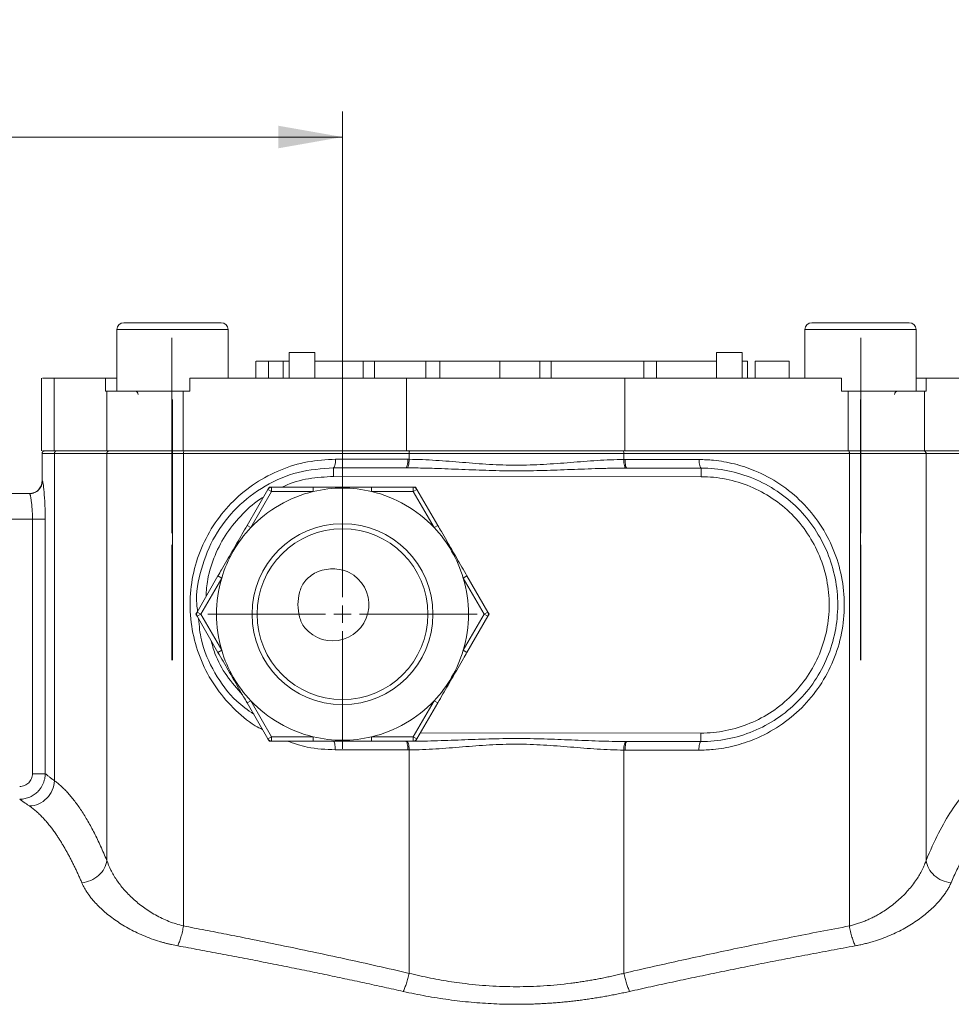
# Model space of a CAD drawing. Units: millimetres. Extents: x 0 to 420, y 0 to 297.
# Drawn here: x 109 to 146, y 234 to 272 of the extents above; entities that cross this region are included whole.
import ezdxf

# ---------------------------------------------------------------- set-up
doc = ezdxf.new("R2010")
doc.units = ezdxf.units.MM
doc.linetypes.add('SLD-Durchgehend', pattern=[0])
doc.linetypes.add('SLD-Punktstrich', pattern=[19.05, 15.24, -1.27, 1.27, -1.27])
doc.styles.add('SLDTEXTSTYLE0', font='ARIAL.TTF', dxfattribs={"width": 0.948})
doc.dimstyles.new('SLDDIMSTYLE0', dxfattribs={"dimtxt": 3, "dimasz": 2.5, "dimexe": 0, "dimexo": 0.0625, "dimgap": 0.75, "dimtad": 1, "dimdec": 3, "dimlfac": 3, "dimrnd": 1e-09, "dimzin": 12, "dimdsep": 46, "dimtxsty": 'SLDTEXTSTYLE0', "dimsah": 1, "dimcen": 0.09, "dimadec": 0, "dimazin": 0, "dimtfac": 1, "dimtdec": 3, "dimtofl": 0, "dimtmove": 0, "dimatfit": 3, "dimfxl": 1, "dimfrac": 2, "dimtolj": 1, "dimtzin": 12, "dimarcsym": 0})
doc.dimstyles.new('SLDDIMSTYLE1', dxfattribs={"dimtxt": 3, "dimasz": 2.5, "dimexe": 0, "dimexo": 0.0625, "dimgap": 0.75, "dimtad": 1, "dimdec": 0, "dimlfac": 3, "dimrnd": 1e-09, "dimzin": 12, "dimdsep": 46, "dimtxsty": 'SLDTEXTSTYLE0', "dimsah": 1, "dimcen": 0.09, "dimadec": 0, "dimazin": 0, "dimtfac": 1, "dimtdec": 3, "dimtofl": 0, "dimtmove": 0, "dimatfit": 3, "dimfxl": 1, "dimfrac": 2, "dimtolj": 1, "dimtzin": 12, "dimarcsym": 0})

# ---------------------------------------------------------------- blocks, each defined once
blk = doc.blocks.new('*D3')
at = {"color": 7, "linetype": 'SLD-Durchgehend', "lineweight": 0}
for p, q in [((27.109, 246.415), (27.109, 278.582)), ((213.776, 246.415), (213.776, 278.582)), ((213.776, 277.582), (27.109, 277.582))]:
    blk.add_line(p, q, dxfattribs=at)
for points in [[(27.109, 277.582), (29.609, 277.142), (29.609, 278.022)], [(213.776, 277.582), (211.276, 278.022), (211.276, 277.142)]]:
    blk.add_solid(points, dxfattribs=at)
at = {"color": 7, "linetype": 'SLD-Durchgehend', "lineweight": 0, "insert": (117.005, 281.449), "char_height": 3, "attachment_point": 1, "style": 'SLDTEXTSTYLE0'}
blk.add_mtext('560', dxfattribs=at)
blk = doc.blocks.new('*D7')
at = {"color": 7, "linetype": 'SLD-Durchgehend', "lineweight": 0}
for p, q in [((27.109, 246.415), (27.109, 268.824)), ((121.99, 250.212), (121.99, 268.824)), ((27.109, 267.824), (121.99, 267.824))]:
    blk.add_line(p, q, dxfattribs=at)
for points in [[(27.109, 267.824), (29.609, 267.384), (29.609, 268.264)], [(121.99, 267.824), (119.49, 268.264), (119.49, 267.384)]]:
    blk.add_solid(points, dxfattribs=at)
at = {"color": 7, "linetype": 'SLD-Durchgehend', "lineweight": 0, "insert": (71.112, 271.692), "char_height": 3, "attachment_point": 1, "style": 'SLDTEXTSTYLE0'}
blk.add_mtext('285', dxfattribs=at)
blk = doc.blocks.new('SW_CENTERMARKSYMBOL_0')
at = {"color": 0, "linetype": 'SLD-Durchgehend', "lineweight": 0}
for p, q in [((0, 0.667), (0, 5.25)), ((-0.667, 0), (-5.25, 0)), ((0, 0), (-0.333, 0)), ((0, 0), (0, 0.333)), ((0, 0), (0, -0.333)), ((0, 0), (0.333, 0)), ((0.667, 0), (5.25, 0)), ((0, -0.667), (0, -5.25))]:
    blk.add_line(p, q, dxfattribs=at)

msp = doc.modelspace()

# ---------------------------------------------------------------- linework, layer by layer
at = {"color": 7, "linetype": 'SLD-Durchgehend', "lineweight": 15}
for p, q in [((113.45885, 260.58176), (117.25885, 260.58176)), ((140.29218, 260.58176), (144.09218, 260.58176)), ((113.19218, 260.31509), (113.19218, 257.91509)), ((117.52551, 258.41509), (117.52551, 260.31509)), ((140.02551, 260.31509), (140.02551, 258.41509)), ((144.35885, 257.91509), (144.35885, 260.31509)), ((119.91396, 259.41509), (119.91396, 258.41509)), ((120.90783, 259.41509), (119.91396, 259.41509)), ((120.91396, 258.41509), (120.91396, 259.41509)), ((136.58063, 259.41509), (136.58063, 258.41509)), ((137.5745, 259.41509), (136.58063, 259.41509)), ((137.58063, 258.41509), (137.58063, 259.41509)), ((118.61557, 259.08176), (118.61557, 258.41509)), ((119.10189, 258.41509), (119.10189, 259.08176)), ((119.10189, 259.08176), (119.67534, 259.08176)), ((119.67534, 259.08176), (119.67534, 258.41509)), ((119.91396, 259.08176), (119.67534, 259.08176)), ((122.79063, 259.08176), (120.91396, 259.08176)), ((122.79063, 258.41509), (122.79063, 259.08176)), ((123.23925, 259.08176), (122.79063, 259.08176)), ((123.23925, 259.08176), (123.23925, 258.41509)), ((125.23925, 259.08176), (123.23925, 259.08176)), ((125.23925, 258.41509), (125.23925, 259.08176)), ((125.79063, 259.08176), (125.23925, 259.08176)), ((125.79063, 258.41509), (125.79063, 259.08176)), ((128.12396, 259.08176), (125.79063, 259.08176)), ((128.12396, 258.41509), (128.12396, 259.08176)), ((129.68687, 259.08176), (128.12396, 259.08176)), ((129.68687, 258.41509), (129.68687, 259.08176)), ((130.12396, 259.08176), (129.68687, 259.08176)), ((130.12396, 258.41509), (130.12396, 259.08176)), ((133.74011, 259.08176), (130.12396, 259.08176)), ((133.74011, 258.41509), (133.74011, 259.08176)), ((134.24048, 259.08176), (133.74011, 259.08176)), ((134.24048, 259.08176), (134.24048, 258.41509)), ((136.58063, 259.08176), (134.24048, 259.08176)), ((137.78156, 259.08176), (137.58063, 259.08176)), ((137.78156, 258.41509), (137.78156, 259.08176)), ((138.08063, 259.08176), (138.08063, 258.41509)), ((139.41396, 258.41509), (139.41396, 259.08176)), ((110.24729, 258.41509), (110.24729, 255.58176)), ((110.74452, 258.41509), (112.74284, 258.41509)), ((112.74284, 258.41509), (112.74284, 257.91509)), ((112.74284, 258.41509), (113.19218, 258.41509)), ((116.04268, 258.41509), (116.04268, 257.91509)), ((116.04268, 258.41509), (124.48699, 258.41509)), ((133.0076, 258.41509), (141.45191, 258.41509)), ((141.45191, 258.41509), (141.45191, 257.91509)), ((144.35885, 258.41509), (144.75175, 258.41509)), ((144.75175, 258.41509), (144.75175, 257.91509)), ((144.75175, 258.41509), (146.75007, 258.41509)), ((112.8057, 257.91509), (112.74284, 257.91509)), ((113.19218, 257.91509), (115.77705, 257.91509)), ((115.77705, 257.91509), (116.04268, 257.91509)), ((141.71754, 257.91509), (141.45191, 257.91509)), ((141.71754, 257.91509), (144.35885, 257.91509)), ((144.68889, 257.91509), (144.75175, 257.91509)), ((110.27566, 255.48176), (110.27566, 254.41509)), ((110.74452, 255.58176), (112.8057, 255.58176)), ((112.8057, 255.58176), (112.89709, 255.58176)), ((115.77705, 255.58176), (124.48699, 255.58176)), ((124.48699, 255.58176), (124.61176, 255.58176)), ((132.93956, 255.58176), (133.0076, 255.58176)), ((133.0076, 255.58176), (141.71754, 255.58176)), ((141.71754, 255.58176), (141.73797, 255.58176)), ((144.65423, 255.58176), (144.68889, 255.58176)), ((144.68889, 255.58176), (146.75007, 255.58176)), ((124.46423, 254.91888), (121.64297, 254.92136)), ((133.03733, 254.9113), (133.0865, 254.9113)), ((135.9763, 254.90876), (133.0865, 254.9113)), ((109.78736, 253.91509), (89.3039, 253.91509)), ((118.27148, 252.67225), (119.08368, 254.07903)), ((119.08368, 254.07903), (119.13179, 254.16237)), ((119.13179, 254.16237), (119.14469, 254.14004)), ((119.13179, 254.16237), (119.22802, 254.16237)), ((119.22802, 254.16237), (120.85243, 254.16237)), ((123.12693, 254.16237), (124.75134, 254.16237)), ((124.75134, 254.16237), (124.84756, 254.16237)), ((124.84756, 254.16237), (124.83467, 254.14004)), ((124.84756, 254.16237), (124.89567, 254.07903)), ((124.89567, 254.07903), (125.70788, 252.67225)), ((116.32202, 249.2957), (117.13423, 250.70248)), ((126.84513, 250.70248), (127.65733, 249.2957)), ((116.27391, 249.21237), (116.32202, 249.2957)), ((127.65733, 249.2957), (127.70545, 249.21237)), ((116.27391, 249.21237), (116.29969, 249.21237)), ((116.32202, 249.12903), (116.27391, 249.21237)), ((117.13423, 247.72225), (116.32202, 249.12903)), ((127.65733, 249.12903), (126.84513, 247.72225)), ((127.70545, 249.21237), (127.65733, 249.12903)), ((127.67966, 249.21237), (127.70545, 249.21237)), ((119.08368, 244.3457), (118.27148, 245.75248)), ((125.70788, 245.75248), (124.89567, 244.3457)), ((119.13179, 244.26237), (119.08368, 244.3457)), ((119.14469, 244.2847), (119.13179, 244.26237)), ((119.22802, 244.26237), (119.13179, 244.26237)), ((120.85243, 244.26237), (119.22802, 244.26237)), ((121.57573, 244.26237), (121.6336, 244.2547)), ((124.75134, 244.26237), (123.12693, 244.26237)), ((124.84756, 244.26237), (124.75134, 244.26237)), ((124.83467, 244.2847), (124.84756, 244.26237)), ((124.89567, 244.3457), (124.84756, 244.26237)), ((121.6336, 244.2547), (124.46482, 244.25221)), ((124.51399, 244.25221), (124.46482, 244.25221)), ((133.08709, 244.24463), (135.96693, 244.2421))]:
    msp.add_line(p, q, dxfattribs=at)
at = {"color": 8, "linetype": 'SLD-Durchgehend', "lineweight": 0}
for p, q in [((117.52551, 260.31509), (113.19218, 260.31509)), ((144.35885, 260.31509), (140.02551, 260.31509)), ((110.74452, 258.41509), (110.74452, 255.58176)), ((124.48699, 258.41509), (124.48699, 255.58176)), ((133.0076, 258.41509), (133.0076, 255.58176)), ((112.8057, 255.58176), (112.8057, 257.91509)), ((115.77705, 257.91509), (115.77705, 255.58176)), ((141.71754, 255.58176), (141.71754, 257.91509)), ((144.68889, 257.91509), (144.68889, 255.58176)), ((110.75559, 255.48176), (110.75559, 242.71642)), ((110.75559, 255.48176), (112.79969, 255.48176)), ((112.79969, 255.48176), (112.79969, 239.60417)), ((115.79072, 255.48176), (115.79072, 237.05045)), ((115.79072, 255.48176), (124.58913, 255.48176)), ((124.58913, 255.25207), (124.58913, 255.48176)), ((132.96219, 255.48176), (132.96219, 255.24458)), ((132.96219, 255.48176), (141.7606, 255.48176)), ((141.7606, 255.48176), (141.7606, 237.05045)), ((144.75163, 255.48176), (144.75163, 239.60417)), ((144.75163, 255.48176), (146.79573, 255.48176)), ((124.53996, 255.25221), (121.7187, 255.25469)), ((124.53996, 255.25221), (124.58913, 255.25207)), ((133.01136, 255.24464), (132.96219, 255.24458)), ((135.90116, 255.2421), (133.01136, 255.24464)), ((121.64268, 254.58803), (135.97601, 254.57543)), ((119.22802, 253.9957), (118.41581, 252.58892)), ((119.08368, 254.07903), (119.22802, 253.9957)), ((119.22802, 254.16237), (119.22802, 253.9957)), ((120.85243, 253.9957), (119.22802, 253.9957)), ((120.85243, 254.16237), (120.85243, 253.9957)), ((123.12693, 254.16237), (123.12693, 253.9957)), ((124.75134, 253.9957), (123.12693, 253.9957)), ((124.75134, 254.16237), (124.75134, 253.9957)), ((124.89567, 254.07903), (124.75134, 253.9957)), ((125.56354, 252.58892), (124.75134, 253.9957)), ((88.21627, 252.91509), (109.8996, 252.91509)), ((109.8996, 252.91509), (109.8996, 242.98946)), ((110.39634, 242.98946), (110.39634, 252.91509)), ((118.27148, 252.67225), (118.41581, 252.58892)), ((125.70788, 252.67225), (125.56354, 252.58892)), ((117.27857, 250.61915), (116.46636, 249.21237)), ((117.13423, 250.70248), (117.27857, 250.61915)), ((126.84513, 250.70248), (126.70079, 250.61915)), ((127.513, 249.21237), (126.70079, 250.61915)), ((116.32202, 249.2957), (116.46636, 249.21237)), ((127.513, 249.21237), (127.65733, 249.2957)), ((116.32202, 249.12903), (116.46636, 249.21237)), ((116.46636, 249.21237), (117.27857, 247.80559)), ((126.70079, 247.80559), (127.513, 249.21237)), ((127.513, 249.21237), (127.65733, 249.12903)), ((117.27857, 247.80559), (117.13423, 247.72225)), ((126.70079, 247.80559), (126.84513, 247.72225)), ((118.41581, 245.83581), (118.27148, 245.75248)), ((118.41581, 245.83581), (119.22802, 244.42903)), ((124.75134, 244.42903), (125.56354, 245.83581)), ((125.56354, 245.83581), (125.70788, 245.75248)), ((119.22802, 244.42903), (119.08368, 244.3457)), ((119.22802, 244.42903), (120.85243, 244.42903)), ((119.22802, 244.42903), (119.22802, 244.26237)), ((120.85243, 244.42903), (120.85243, 244.26237)), ((123.12693, 244.42903), (123.12693, 244.26237)), ((123.12693, 244.42903), (124.75134, 244.42903)), ((124.75134, 244.42903), (124.75134, 244.26237)), ((124.75134, 244.42903), (124.89567, 244.3457)), ((135.96722, 244.57543), (125.03386, 244.58504)), ((121.70874, 243.92136), (124.53996, 243.91888)), ((124.53996, 243.91888), (124.58913, 243.91893)), ((124.58913, 243.91893), (124.58913, 235.20234)), ((132.96219, 243.91144), (132.96219, 235.20234)), ((133.01136, 243.9113), (132.96219, 243.91144)), ((133.01136, 243.9113), (135.8912, 243.90877))]:
    msp.add_line(p, q, dxfattribs=at)
at = {"color": 7, "linetype": 'SLD-Punktstrich', "lineweight": 0}
for p, q in [((115.34063, 252.37756), (115.34063, 259.99016)), ((115.34063, 252.37756), (115.34063, 259.99015)), ((142.21069, 252.37755), (142.21069, 259.99017)), ((115.35885, 249.91509), (115.35885, 257.58176)), ((142.19218, 249.91509), (142.19218, 257.58176)), ((115.34063, 251.91509), (115.34063, 247.42247)), ((142.21069, 251.91509), (142.21069, 247.42286)), ((115.35885, 249.91509), (115.35885, 247.42247)), ((142.19218, 249.91509), (142.19218, 247.42286))]:
    msp.add_line(p, q, dxfattribs=at)
at = {"color": 8, "linetype": 'SLD-Durchgehend', "lineweight": 0}
msp.add_circle((121.98968, 249.21237), 3.52778, dxfattribs=at)
at = {"color": 7, "linetype": 'SLD-Durchgehend', "lineweight": 15}
msp.add_circle((121.98968, 249.21237), 3.33333, dxfattribs=at)
for centre, radius, start, end in [((113.45885, 260.31509), 0.26667, 90, 180), ((117.25885, 260.31509), 0.26667, 0, 90), ((140.29218, 260.31509), 0.26667, 90, 180), ((144.09218, 260.31509), 0.26667, 0, 90), ((113.89218, 257.78176), 0.13333, 0, 90), ((143.65885, 257.78176), 0.13333, 90, 180), ((121.98968, 249.21237), 4.91667, 103.373897, 136.626103), ((119.22802, 253.9957), 0.16667, 90, 150), ((121.98968, 249.21237), 4.91667, 76.626103, 103.373897), ((121.98968, 249.21237), 4.91667, 43.373897, 76.626103), ((124.75134, 253.9957), 0.16667, 30, 90), ((121.98968, 249.21237), 4.91667, 136.626103, 163.373897), ((121.98968, 249.21237), 4.91667, 16.626103, 43.373897), ((121.60899, 249.58176), 1.41296, 219.399701, 62.930673), ((121.60899, 249.58176), 1.41296, 116.968634, 140.499606), ((121.98968, 249.21237), 4.91667, 163.373897, 196.626103), ((121.98968, 249.21237), 4.91667, 343.373897, 16.626103), ((116.46636, 249.21237), 0.16667, 150, 210), ((127.513, 249.21237), 0.16667, 330, 30), ((121.98968, 249.21237), 4.91667, 196.626103, 223.373897), ((121.98968, 249.21237), 4.91667, 316.626103, 343.373897), ((121.98968, 249.21237), 4.91667, 223.373897, 256.626103), ((121.98968, 249.21237), 4.91667, 283.373897, 316.626103), ((119.22802, 244.42903), 0.16667, 210, 270), ((121.98968, 249.21237), 4.91667, 256.626103, 283.373897), ((124.75134, 244.42903), 0.16667, 270, 330)]:
    msp.add_arc(centre, radius, start, end, dxfattribs=at)
for points, knots in [([(119.10189, 259.08176), (118.97845, 259.08176), (118.73157, 259.08176), (118.61335, 259.08176), (118.61771, 259.08176), (118.61898, 259.08176)], [0, 0, 0, 0, 0.41468597, 0.82937299, 1, 1, 1, 1]), ([(139.41396, 259.08176), (139.40662, 259.08176), (139.39193, 259.08176), (139.29599, 259.08176), (139.16865, 259.08176), (139.04046, 259.08176), (138.89878, 259.08176), (138.78873, 259.08176), (138.67789, 259.08176), (138.56925, 259.08176), (138.43039, 259.08176), (138.30577, 259.08176), (138.20804, 259.08176), (138.14955, 259.08176), (138.10832, 259.08176), (138.08416, 259.08176), (138.08263, 259.08176), (138.08194, 259.08176)], [0, 0, 0, 0, 0.1071177, 0.21425548, 0.26704343, 0.37374018, 0.42687482, 0.48000354, 0.53270235, 0.58539826, 0.63803056, 0.7444013, 0.79767705, 0.85085314, 0.90359731, 0.95633742, 1, 1, 1, 1]), ([(110.3018, 258.41509), (110.28942, 258.41509), (110.25105, 258.41509), (110.54526, 258.41509), (110.74452, 258.41509)], [0, 0, 0, 0, 0.32271329, 1, 1, 1, 1]), ([(124.48699, 258.41509), (124.94939, 258.41509), (125.87692, 258.41509), (127.29001, 258.41509), (128.71232, 258.41509), (130.14311, 258.41509), (131.5818, 258.41509), (132.53135, 258.41509), (133.0076, 258.41509)], [0, 0, 0, 0, 0.16493387, 0.33084614, 0.49561357, 0.66135662, 0.83015361, 1, 1, 1, 1]), ([(115.77705, 257.91509), (115.40074, 257.91509), (114.59592, 257.91509), (113.5978, 257.91509), (113.02447, 257.91509), (112.85452, 257.91509), (112.8057, 257.91509)], [0, 0, 0, 0, 0.267715051, 0.572558922, 0.877229255, 1, 1, 1, 1]), ([(144.68889, 257.91509), (144.56475, 257.91509), (144.29925, 257.91509), (143.43295, 257.91509), (142.49684, 257.91509), (141.89143, 257.91509), (141.71754, 257.91509)], [0, 0, 0, 0, 0.26771505, 0.57255892, 0.87722925, 1, 1, 1, 1]), ([(110.3018, 255.58176), (110.28942, 255.58176), (110.25105, 255.58176), (110.54526, 255.58176), (110.74452, 255.58176)], [0, 0, 0, 0, 0.32271329, 1, 1, 1, 1]), ([(110.37566, 255.58176), (110.37594, 255.58176), (110.37651, 255.58176), (110.38111, 255.58176), (110.38846, 255.58176), (110.39881, 255.58176), (110.41211, 255.58176), (110.42838, 255.58176), (110.44759, 255.58176), (110.46977, 255.58176), (110.50159, 255.58176), (110.54641, 255.58176), (110.60845, 255.58176), (110.68013, 255.58176), (110.76061, 255.58176), (110.82219, 255.58176), (110.853, 255.58176)], [0, 0, 0, 0, 0.05559523, 0.11115979, 0.16670259, 0.2222326, 0.27775876, 0.33329001, 0.38883532, 0.44440362, 0.50000384, 0.60004416, 0.7000118, 0.79995888, 0.89993757, 1, 1, 1, 1]), ([(112.8057, 255.58176), (112.85876, 255.58176), (112.96486, 255.58176), (113.2257, 255.58176), (113.55526, 255.58176), (113.95332, 255.58176), (114.41025, 255.58176), (115.00741, 255.58176), (115.4859, 255.58176), (115.77705, 255.58176)], [0, 0, 0, 0, 0.13237918, 0.26475386, 0.39713215, 0.52950879, 0.66188503, 0.79426386, 1, 1, 1, 1]), ([(124.48699, 255.58176), (124.94939, 255.58176), (125.87692, 255.58176), (127.29001, 255.58176), (128.71232, 255.58176), (130.14311, 255.58176), (131.5818, 255.58176), (132.53135, 255.58176), (133.0076, 255.58176)], [0, 0, 0, 0, 0.16493387, 0.33084614, 0.49561357, 0.66135662, 0.83015361, 1, 1, 1, 1]), ([(141.71754, 255.58176), (142.09385, 255.58176), (142.89867, 255.58176), (143.89679, 255.58176), (144.47012, 255.58176), (144.64007, 255.58176), (144.68889, 255.58176)], [0, 0, 0, 0, 0.26771505, 0.57255892, 0.87722925, 1, 1, 1, 1]), ([(141.73797, 255.58176), (141.77309, 255.58176), (141.84332, 255.58176), (141.94775, 255.58176), (142.05146, 255.58176), (142.15438, 255.58176), (142.30747, 255.58176), (142.50781, 255.58176), (142.74997, 255.58176), (142.98291, 255.58176), (143.27946, 255.58176), (143.62209, 255.58176), (143.91981, 255.58176), (144.12776, 255.58176), (144.26786, 255.58176), (144.39142, 255.58176), (144.48607, 255.58176), (144.55735, 255.58176), (144.61096, 255.58176), (144.63981, 255.58176), (144.65423, 255.58176)], [0, 0, 0, 0, 0.02494481, 0.04988868, 0.07485101, 0.09985116, 0.12490841, 0.18753488, 0.25004829, 0.31249991, 0.37510179, 0.50000352, 0.62490525, 0.68746578, 0.74995875, 0.81243074, 0.87509862, 0.91680678, 0.95841066, 1, 1, 1, 1]), ([(121.64297, 254.92136), (121.17754, 254.8864), (120.24672, 254.81648), (118.94471, 254.25777), (117.82851, 253.40728), (116.96345, 252.28857), (116.44876, 250.99091), (116.24427, 249.96347), (116.32648, 249.41511), (116.33978, 249.32645)], [0, 0, 0, 0, 0.161484529, 0.322950988, 0.484428116, 0.645904014, 0.807379986, 0.968855857, 1, 1, 1, 1]), ([(120.85243, 254.16237), (120.94538, 254.16237), (121.17852, 254.16237), (121.66696, 254.16237), (122.33503, 254.16237), (122.85954, 254.16237), (123.12693, 254.16237)], [0, 0, 0, 0, 0.12240576, 0.30703663, 0.64674464, 1, 1, 1, 1]), ([(117.13423, 250.70248), (117.1807, 250.78298), (117.29728, 250.98489), (117.54149, 251.40788), (117.87553, 251.98645), (118.13778, 252.44069), (118.27148, 252.67225)], [0, 0, 0, 0, 0.12240576, 0.30703663, 0.64674464, 1, 1, 1, 1]), ([(125.70788, 252.67225), (125.75435, 252.59176), (125.87093, 252.38985), (126.11514, 251.96685), (126.44918, 251.38829), (126.71144, 250.93404), (126.84513, 250.70248)], [0, 0, 0, 0, 0.12240576, 0.30703663, 0.64674464, 1, 1, 1, 1]), ([(120.96821, 250.84107), (121.06778, 250.89173), (121.17288, 250.92458), (121.38993, 250.96862), (121.50055, 250.97883), (121.71986, 250.97864), (121.83022, 250.96828), (122.04743, 250.92383), (122.15253, 250.89077), (122.25199, 250.83994)], [0, 0, 0, 0, 0.25, 0.25, 0.5, 0.5, 0.75, 0.75, 1, 1, 1, 1]), ([(120.51714, 248.68491), (120.46579, 248.74743), (120.42615, 248.81586), (120.36003, 248.95952), (120.33376, 249.0356), (120.27284, 249.26597), (120.25458, 249.42299), (120.25486, 249.74291), (120.27343, 249.89981), (120.33454, 250.12955), (120.36094, 250.20576), (120.42746, 250.3497), (120.4673, 250.41814), (120.51872, 250.48052)], [0, 0, 0, 0, 0.125, 0.125, 0.25, 0.25, 0.5, 0.5, 0.75, 0.75, 0.875, 0.875, 1, 1, 1, 1]), ([(116.37835, 249.03147), (116.40249, 248.75571), (116.46729, 248.01527), (116.9803, 246.90415), (117.68642, 245.90067), (118.29739, 245.47156), (118.52663, 245.31055)], [0, 0, 0, 0, 0.18580425, 0.49889264, 0.81198089, 1, 1, 1, 1]), ([(118.27148, 245.75248), (118.225, 245.83298), (118.10843, 246.03489), (117.86421, 246.45788), (117.53018, 247.03645), (117.26792, 247.49069), (117.13423, 247.72225)], [0, 0, 0, 0, 0.122405757, 0.307036633, 0.646744642, 1, 1, 1, 1]), ([(126.84513, 247.72225), (126.79865, 247.64176), (126.68208, 247.43985), (126.43786, 247.01685), (126.10383, 246.43829), (125.84157, 245.98404), (125.70788, 245.75248)], [0, 0, 0, 0, 0.12240576, 0.30703663, 0.64674464, 1, 1, 1, 1]), ([(123.12693, 244.26237), (123.03398, 244.26237), (122.80083, 244.26237), (122.3124, 244.26237), (121.64433, 244.26237), (121.11981, 244.26237), (120.85243, 244.26237)], [0, 0, 0, 0, 0.12240576, 0.30703663, 0.64674464, 1, 1, 1, 1])]:
    msp.add_open_spline(points, degree=3, knots=knots, dxfattribs=at)
at = {"color": 8, "linetype": 'SLD-Durchgehend', "lineweight": 0}
for points, knots in [([(110.30108, 255.48176), (110.29314, 255.48176), (110.25603, 255.48176), (110.39842, 255.48176), (110.63654, 255.48176), (110.75559, 255.48176)], [0, 0, 0, 0, 0.11989929, 0.55996442, 1, 1, 1, 1]), ([(132.96219, 255.48176), (132.28045, 255.48176), (130.89063, 255.48176), (128.77566, 255.48176), (126.6607, 255.48176), (125.27088, 255.48176), (124.58913, 255.48176)], [0.06434562, 0.06434562, 0.06434562, 0.06434562, 6.36335304, 12.72670609, 19.09005913, 25.38906656, 25.38906656, 25.38906656, 25.38906656]), ([(121.7187, 255.25469), (121.35282, 255.23449), (120.62108, 255.19409), (119.56206, 254.86643), (118.58027, 254.35347), (117.71293, 253.65226), (116.99498, 252.7918), (116.45699, 251.8019), (116.12323, 250.72111), (116.0095, 249.59322), (116.12111, 248.46485), (116.45335, 247.38424), (116.98801, 246.39036), (117.71036, 245.53966), (118.35453, 244.97176), (118.77809, 244.75825), (118.87316, 244.71033)], [0, 0, 0, 0, 0.07520597, 0.15040815, 0.22565036, 0.30089332, 0.37614181, 0.45139938, 0.52666544, 0.60193663, 0.67720785, 0.75247398, 0.82773163, 0.9029802, 0.97822318, 1, 1, 1, 1]), ([(121.7187, 255.25469), (121.71866, 255.21133), (121.71466, 255.12367), (121.69778, 255.01286), (121.67264, 254.93868), (121.65279, 254.92135), (121.64297, 254.92136)], [0, 0, 0, 0, 0.3631633, 0.72632637, 1.08948921, 1.45265181, 1.45265181, 1.45265181, 1.45265181]), ([(124.58913, 255.25207), (124.58893, 255.20917), (124.58469, 255.12244), (124.56773, 255.0124), (124.54276, 254.9379), (124.52312, 254.9195), (124.5134, 254.91879)], [0, 0, 0, 0, 0.28758798, 0.57517319, 0.86275562, 1.15033528, 1.15033528, 1.15033528, 1.15033528]), ([(132.96219, 255.24458), (132.79054, 255.2434), (132.44511, 255.23615), (131.92641, 255.2081), (131.40536, 255.17087), (130.70776, 255.1152), (129.83158, 255.04664), (128.77546, 255.01027), (127.71939, 255.04851), (126.84334, 255.1187), (126.14584, 255.17559), (125.62484, 255.21375), (125.10621, 255.24272), (124.76078, 255.25059), (124.58913, 255.25207)], [0, 0, 0, 0, 1.57965723, 3.16441812, 4.75288048, 6.34439658, 9.53501676, 12.73300125, 15.93098031, 19.12157128, 20.71310947, 22.30160117, 23.88639128, 25.46599754, 25.46599754, 25.46599754, 25.46599754]), ([(132.96219, 255.24458), (132.96232, 255.20169), (132.96641, 255.11498), (132.98318, 255.00496), (133.00802, 254.93045), (133.02763, 254.91202), (133.03733, 254.9113)], [0, 0, 0, 0, 0.28758798, 0.57517319, 0.86275562, 1.15033528, 1.15033528, 1.15033528, 1.15033528]), ([(135.8912, 243.90877), (136.07656, 243.90862), (136.53993, 243.931), (137.27261, 244.05733), (138.15443, 244.34763), (139.05837, 244.82921), (139.92327, 245.53707), (140.63387, 246.40044), (141.16251, 247.38628), (141.48862, 248.45671), (141.59943, 249.57042), (141.49058, 250.68432), (141.16635, 251.75532), (140.63945, 252.74209), (139.93036, 253.60672), (139.0667, 254.3161), (138.16361, 254.79926), (137.2823, 255.09111), (136.54985, 255.21873), (136.08652, 255.24192), (135.90116, 255.2421)], [0, 0, 0, 0, 1.65524799, 4.13570315, 6.61223297, 9.90172031, 13.17578499, 16.43279142, 19.67381111, 22.9024729, 26.12439562, 29.34628743, 32.57486149, 35.81575088, 39.07260536, 42.34652069, 45.63588494, 48.11235191, 50.59277602, 52.24802268, 52.24802268, 52.24802268, 52.24802268]), ([(133.03733, 254.9113), (132.95378, 254.91095), (132.7834, 254.91025), (132.52271, 254.90627), (132.25207, 254.90042), (131.8885, 254.89032), (131.44011, 254.87471), (130.90201, 254.85381), (130.37141, 254.83358), (129.66006, 254.81044), (128.77526, 254.79653), (127.89047, 254.81202), (127.17916, 254.83639), (126.64863, 254.85755), (126.1106, 254.87939), (125.63174, 254.89694), (125.20982, 254.90896), (124.85559, 254.91644), (124.62553, 254.91802), (124.5134, 254.91879)], [0, 0, 0, 0, 0.02952181, 0.06019597, 0.09202312, 0.12500394, 0.18838699, 0.25000446, 0.31442222, 0.37500487, 0.5000002, 0.6249956, 0.68558799, 0.74999596, 0.81160215, 0.8749965, 0.9187208, 0.96038811, 1, 1, 1, 1]), ([(110.28705, 254.41509), (110.28705, 254.35006), (110.26105, 254.21858), (110.14984, 254.05239), (109.98375, 253.94111), (109.85235, 253.91509), (109.78736, 253.91509)], [0, 0, 0, 0, 0.56292969, 1.12585297, 1.68876982, 2.25168025, 2.25168025, 2.25168025, 2.25168025]), ([(110.39634, 252.91509), (110.3963, 253.01321), (110.39417, 253.20988), (110.3817, 253.58547), (110.35338, 254.00177), (110.32012, 254.28113), (110.29865, 254.39559), (110.29046, 254.41504), (110.28705, 254.41509)], [0, 0, 0, 0, 0.71101668, 1.42084801, 2.82631509, 4.21824164, 4.91275668, 5.60535183, 5.60535183, 5.60535183, 5.60535183]), ([(119.64131, 254.16237), (119.6704, 254.17818), (119.98667, 254.35), (120.66602, 254.52323), (121.31713, 254.56643), (121.64268, 254.58803)], [0, 0, 0, 0, 0.04821671, 0.52410836, 1, 1, 1, 1]), ([(109.8996, 252.91509), (109.89955, 252.93295), (109.89945, 252.96898), (109.89863, 253.02331), (109.89732, 253.07822), (109.89548, 253.13349), (109.89312, 253.18889), (109.89023, 253.24418), (109.88456, 253.33576), (109.8732, 253.46955), (109.85809, 253.59769), (109.84468, 253.68961), (109.83495, 253.7477), (109.82535, 253.79822), (109.81598, 253.84162), (109.80704, 253.87579), (109.79912, 253.89919), (109.79247, 253.9127), (109.78902, 253.91431), (109.78736, 253.91509)], [0, 0, 0, 0, 0.03402575, 0.06864659, 0.10385028, 0.13962103, 0.17594062, 0.21278986, 0.25015032, 0.36286739, 0.49988617, 0.56239239, 0.62491874, 0.68644312, 0.74993124, 0.81851083, 0.88311429, 0.94363306, 1, 1, 1, 1]), ([(116.66843, 249.89569), (116.68303, 250.12097), (116.71881, 250.67316), (116.99577, 251.51666), (117.45357, 252.39073), (118.09024, 253.13759), (118.58872, 253.60257), (118.89138, 253.76244), (118.90507, 253.76967)], [0, 0, 0, 0, 0.14548197, 0.35661033, 0.5677387, 0.77886707, 0.98999544, 1, 1, 1, 1]), ([(109.8996, 252.91509), (109.95996, 252.91509), (110.0818, 252.91509), (110.23979, 252.91509), (110.35338, 252.91509), (110.38946, 252.91509), (110.39634, 252.91509)], [0, 0, 0, 0, 0.56291043, 1.12582729, 1.68875056, 2.25168025, 2.25168025, 2.25168025, 2.25168025]), ([(118.08888, 246.06874), (117.87635, 246.30978), (117.44755, 246.79609), (117.04106, 247.53199), (116.90809, 248.02174), (116.86085, 248.19576)], [0, 0, 0, 0, 0.38782211, 0.78248509, 1, 1, 1, 1]), ([(119.83844, 244.26237), (120.09616, 244.1734), (120.70173, 243.96435), (121.34133, 243.93705), (121.70874, 243.92136)], [0, 0, 0, 0, 0.425568692, 1, 1, 1, 1]), ([(133.03792, 244.24472), (132.86278, 244.24558), (132.51167, 244.24967), (131.98346, 244.26441), (131.45316, 244.28357), (130.74301, 244.31237), (129.85117, 244.34794), (128.77606, 244.36747), (127.7009, 244.34986), (126.80901, 244.3158), (126.09882, 244.28831), (125.56848, 244.27005), (125.04022, 244.25622), (124.68913, 244.25275), (124.51399, 244.25221)], [0, 0, 0, 0, 1.57960626, 3.16439637, 4.75288807, 6.34442626, 9.53501723, 12.73299628, 15.93098078, 19.12160096, 20.71311705, 22.30157941, 23.8863403, 25.46599754, 25.46599754, 25.46599754, 25.46599754]), ([(124.58913, 243.91893), (124.589, 243.96182), (124.58491, 244.04853), (124.56814, 244.15855), (124.54331, 244.23306), (124.5237, 244.25149), (124.51399, 244.25221)], [0, 0, 0, 0, 0.28758798, 0.57517319, 0.86275562, 1.15033528, 1.15033528, 1.15033528, 1.15033528]), ([(124.58913, 243.91893), (124.76078, 243.92011), (125.10621, 243.92736), (125.62491, 243.95541), (126.14597, 243.99264), (126.84356, 244.04831), (127.71975, 244.11687), (128.77586, 244.15324), (129.83193, 244.115), (130.70798, 244.04481), (131.40548, 243.98792), (131.92648, 243.94977), (132.44512, 243.92079), (132.79054, 243.91293), (132.96219, 243.91144)], [0, 0, 0, 0, 1.57965723, 3.16441812, 4.75288048, 6.34439658, 9.53501676, 12.73300125, 15.93098031, 19.12157128, 20.71310947, 22.30160117, 23.88639128, 25.46599754, 25.46599754, 25.46599754, 25.46599754]), ([(132.96219, 243.91144), (132.96239, 243.95434), (132.96663, 244.04107), (132.98359, 244.15111), (133.00856, 244.22561), (133.02821, 244.24402), (133.03792, 244.24472)], [0, 0, 0, 0, 0.28758798, 0.57517319, 0.86275562, 1.15033528, 1.15033528, 1.15033528, 1.15033528]), ([(135.8912, 243.90877), (135.89124, 243.95213), (135.89524, 244.03979), (135.91212, 244.1506), (135.93726, 244.22478), (135.95712, 244.24211), (135.96693, 244.2421)], [0, 0, 0, 0, 0.3631633, 0.72632637, 1.08948921, 1.45265181, 1.45265181, 1.45265181, 1.45265181]), ([(110.39635, 242.98946), (110.39592, 242.97018), (110.39508, 242.93171), (110.38956, 242.87432), (110.38105, 242.81757), (110.36934, 242.76167), (110.3546, 242.70682), (110.33691, 242.65322), (110.31637, 242.60105), (110.29307, 242.55049), (110.26717, 242.50164), (110.23881, 242.45461), (110.20815, 242.40952), (110.17532, 242.36643), (110.14046, 242.32546), (110.09556, 242.27809), (110.03813, 242.22559), (109.96553, 242.17031), (109.88595, 242.12054), (109.79967, 242.07737), (109.70709, 242.04197), (109.609, 242.01553), (109.50639, 241.99796), (109.43641, 241.99544), (109.40105, 241.99416)], [0, 0, 0, 0, 0.03705398, 0.07397246, 0.11073187, 0.14730763, 0.18367583, 0.21981475, 0.25570624, 0.29134222, 0.32672894, 0.36187195, 0.39677485, 0.43144025, 0.4658707, 0.50006953, 0.55678263, 0.61514578, 0.67517272, 0.73688172, 0.8003003, 0.86538069, 0.93199815, 1, 1, 1, 1]), ([(109.89961, 242.98946), (109.89963, 242.92468), (109.87367, 242.79374), (109.76279, 242.62825), (109.59671, 242.51807), (109.46584, 242.49239), (109.40105, 242.49247)], [0, 0, 0, 0, 0.92164772, 1.84290001, 2.76430949, 3.68662954, 3.68662954, 3.68662954, 3.68662954]), ([(110.75559, 242.71642), (110.71573, 242.74658), (110.64086, 242.8033), (110.54303, 242.87763), (110.46084, 242.94023), (110.41604, 242.97441), (110.39635, 242.98946)], [0, 0, 0, 0, 1.60577894, 3.21059829, 4.81461865, 6.37126067, 6.37126067, 6.37126067, 6.37126067]), ([(109.78153, 241.73003), (109.90534, 241.7347), (110.15554, 241.79303), (110.47451, 242.01467), (110.69338, 242.33768), (110.75098, 242.59104), (110.75559, 242.71642)], [0, 0, 0, 0, 1.15423846, 2.30847687, 3.46271523, 4.61695355, 4.61695355, 4.61695355, 4.61695355]), ([(110.75559, 242.71642), (110.77792, 242.70009), (110.82259, 242.66743), (110.88942, 242.61445), (110.95611, 242.55856), (111.02267, 242.49948), (111.08908, 242.43727), (111.15534, 242.37193), (111.22147, 242.30345), (111.35338, 242.16028), (111.54989, 241.92233), (111.76555, 241.61682), (111.93621, 241.34817), (112.06322, 241.13457), (112.18902, 240.90921), (112.31362, 240.67206), (112.43703, 240.42321), (112.5592, 240.16238), (112.68027, 239.89058), (112.75987, 239.69968), (112.79969, 239.60417)], [0, 0, 0, 0, 0.03125881, 0.06250889, 0.09375378, 0.12499705, 0.15624224, 0.1874929, 0.21875259, 0.25002484, 0.37505183, 0.50001606, 0.56264954, 0.62518657, 0.68765595, 0.75008656, 0.81250734, 0.87494723, 0.93743517, 1, 1, 1, 1]), ([(146.79573, 242.71642), (146.61672, 242.58802), (146.26118, 242.26358), (145.73972, 241.57847), (145.2341, 240.70016), (144.90982, 239.98917), (144.75163, 239.60417)], [0, 0, 0, 0, 7.06041662, 14.11362213, 21.15718023, 28.18895778, 28.18895778, 28.18895778, 28.18895778]), ([(109.78153, 241.72996), (109.76486, 241.74149), (109.73154, 241.76451), (109.68471, 241.79693), (109.64025, 241.82775), (109.59839, 241.8568), (109.55906, 241.88412), (109.52229, 241.90969), (109.48805, 241.93353), (109.4564, 241.95558), (109.42712, 241.97599), (109.40974, 241.98811), (109.40105, 241.99417)], [0, 0, 0, 0, 0.10074086, 0.2012846, 0.30164329, 0.40182909, 0.50185419, 0.60173084, 0.70147137, 0.80108812, 0.90059351, 1, 1, 1, 1]), ([(111.82563, 238.73377), (111.80437, 238.7832), (111.76164, 238.88258), (111.69667, 239.02836), (111.63067, 239.1726), (111.56357, 239.31488), (111.49541, 239.45516), (111.42616, 239.59331), (111.35584, 239.72919), (111.28445, 239.8627), (111.21197, 239.99369), (111.13842, 240.12203), (111.06379, 240.24761), (110.98809, 240.37027), (110.91131, 240.48989), (110.82548, 240.61826), (110.72975, 240.75455), (110.62324, 240.89748), (110.51327, 241.03596), (110.39983, 241.1693), (110.28292, 241.29676), (110.16255, 241.41764), (110.0387, 241.53092), (109.91143, 241.63682), (109.82516, 241.69868), (109.78153, 241.72996)], [0, 0, 0, 0, 0.03344252, 0.06723464, 0.10137637, 0.13586771, 0.17070864, 0.20589914, 0.24143918, 0.27732871, 0.3135677, 0.3501561, 0.38709389, 0.42438106, 0.46201786, 0.50000461, 0.55000696, 0.60139559, 0.65417143, 0.70833551, 0.76388902, 0.82083332, 0.87916889, 0.93889259, 1, 1, 1, 1]), ([(147.76979, 241.72996), (147.74656, 241.71359), (147.70037, 241.68104), (147.63169, 241.62842), (147.56397, 241.57353), (147.49722, 241.5162), (147.43144, 241.45663), (147.36664, 241.3949), (147.30281, 241.33113), (147.23995, 241.26545), (147.17806, 241.19796), (147.11714, 241.12877), (147.05719, 241.058), (146.99822, 240.98576), (146.94022, 240.91214), (146.88319, 240.83725), (146.82713, 240.7612), (146.77204, 240.68408), (146.69027, 240.56607), (146.58269, 240.40268), (146.45044, 240.18738), (146.32148, 239.96338), (146.19583, 239.73137), (146.07346, 239.49211), (145.95442, 239.24602), (145.83857, 238.99466), (145.76309, 238.82021), (145.72569, 238.73377)], [0, 0, 0, 0, 0.032523275, 0.064659382, 0.096407591, 0.127767228, 0.158737674, 0.189318366, 0.21950898, 0.249309679, 0.278720684, 0.3077422, 0.336374413, 0.3646175, 0.392471622, 0.419936931, 0.447013568, 0.473701667, 0.500001351, 0.566247271, 0.631422332, 0.695527523, 0.75856273, 0.820527736, 0.881422351, 0.941246448, 1, 1, 1, 1]), ([(112.79969, 239.60417), (112.78648, 239.49826), (112.71616, 239.28444), (112.49354, 239.00734), (112.18344, 238.80841), (111.94415, 238.74557), (111.82563, 238.73377)], [0, 0, 0, 0, 1.11532555, 2.23065104, 3.34597648, 4.46130186, 4.46130186, 4.46130186, 4.46130186]), ([(115.79072, 237.05045), (115.69226, 237.07397), (115.49848, 237.12735), (115.12446, 237.26077), (114.68653, 237.47067), (114.21731, 237.77347), (113.80663, 238.11242), (113.45668, 238.47445), (113.16907, 238.84942), (112.94532, 239.22859), (112.84046, 239.48008), (112.79969, 239.60417)], [0, 0, 0, 0, 1.03512916, 2.07170284, 4.14686112, 6.22591036, 8.30699082, 10.38632849, 12.46216233, 14.53122258, 16.59158351, 16.59158351, 16.59158351, 16.59158351]), ([(144.75163, 239.60417), (144.74262, 239.57764), (144.72367, 239.52188), (144.68928, 239.43367), (144.64769, 239.33703), (144.58598, 239.20773), (144.49937, 239.04863), (144.37587, 238.85169), (144.22916, 238.64852), (144.06828, 238.45489), (143.91043, 238.28493), (143.67898, 238.05845), (143.35115, 237.78652), (142.98878, 237.55034), (142.72606, 237.4084), (142.56642, 237.33032), (142.40574, 237.25957), (142.24457, 237.1961), (142.08329, 237.14009), (141.92264, 237.0909), (141.81413, 237.06381), (141.7606, 237.05045)], [0, 0, 0, 0, 0.02711579, 0.05698303, 0.08960376, 0.12497807, 0.18746162, 0.24995441, 0.32302659, 0.39277135, 0.44849023, 0.49990251, 0.63309263, 0.74976527, 0.78847601, 0.82615828, 0.86283403, 0.89852714, 0.93326459, 0.96707713, 1, 1, 1, 1]), ([(144.75163, 239.60417), (144.76484, 239.49826), (144.83516, 239.28444), (145.05778, 239.00734), (145.36788, 238.80841), (145.60717, 238.74557), (145.72569, 238.73377)], [0, 0, 0, 0, 0.87374874, 1.74749874, 2.62125002, 3.49500257, 3.49500257, 3.49500257, 3.49500257]), ([(115.56443, 236.27522), (115.52478, 236.28267), (115.44535, 236.2976), (115.32733, 236.32276), (115.2099, 236.34996), (115.09317, 236.3794), (114.97709, 236.411), (114.78767, 236.46639), (114.52869, 236.55267), (114.21234, 236.67768), (113.9104, 236.81597), (113.62682, 236.96449), (113.35943, 237.12279), (113.02907, 237.34276), (112.65968, 237.63408), (112.37597, 237.91744), (112.20221, 238.12247), (112.10738, 238.24551), (112.02209, 238.36828), (111.94658, 238.49067), (111.87997, 238.61269), (111.84376, 238.69338), (111.82563, 238.73377)], [0, 0, 0, 0, 0.02060107, 0.04127796, 0.06204799, 0.08292826, 0.10393557, 0.12508645, 0.18710813, 0.25013667, 0.31216967, 0.37514356, 0.43728385, 0.50014575, 0.62434317, 0.7500028, 0.79190934, 0.83363171, 0.87523562, 0.9167873, 0.95835328, 1, 1, 1, 1]), ([(145.72569, 238.73377), (145.71603, 238.71175), (145.69673, 238.66775), (145.66411, 238.60144), (145.62885, 238.535), (145.59069, 238.46841), (145.54969, 238.40169), (145.50583, 238.33486), (145.45912, 238.26794), (145.40956, 238.20092), (145.35715, 238.13383), (145.30189, 238.06667), (145.15688, 237.89898), (144.89164, 237.63408), (144.52226, 237.34277), (144.19189, 237.12279), (143.92451, 236.9645), (143.64092, 236.81597), (143.33899, 236.67769), (143.02264, 236.55267), (142.74503, 236.4602), (142.5169, 236.39459), (142.34192, 236.34967), (142.1656, 236.30932), (142.04634, 236.28656), (141.9869, 236.27522)], [0, 0, 0, 0, 0.02273088, 0.04542887, 0.06810472, 0.09076921, 0.11343314, 0.1361073, 0.15880248, 0.18152942, 0.20429884, 0.22712138, 0.2500076, 0.37566358, 0.49986294, 0.56272166, 0.62486428, 0.68783498, 0.74987032, 0.81289567, 0.87491968, 0.90658865, 0.93795379, 0.96907162, 1, 1, 1, 1]), ([(115.79072, 237.05045), (115.77739, 236.97619), (115.74671, 236.82714), (115.69141, 236.61543), (115.62961, 236.42599), (115.5861, 236.32091), (115.56443, 236.27522)], [0, 0, 0, 0, 0.87374874, 1.74749874, 2.62125002, 3.49500257, 3.49500257, 3.49500257, 3.49500257]), ([(115.79072, 237.05045), (116.07026, 236.99728), (116.63012, 236.89078), (117.47036, 236.72684), (118.45387, 236.53145), (119.57332, 236.30359), (120.8318, 236.03994), (122.08569, 235.76907), (123.33981, 235.49045), (124.17313, 235.29827), (124.58913, 235.20234)], [0, 0, 0, 0, 0.094962367, 0.190191076, 0.28568737, 0.429576872, 0.571394739, 0.714714389, 0.857581, 1, 1, 1, 1]), ([(141.7606, 237.05045), (141.0014, 236.90688), (139.49961, 236.61498), (137.27405, 236.15972), (135.09959, 235.6914), (133.66878, 235.36666), (132.96219, 235.20234)], [0, 0, 0, 0, 7.12110976, 14.09965631, 20.93174953, 27.61354308, 27.61354308, 27.61354308, 27.61354308]), ([(141.7606, 237.05045), (141.77394, 236.97619), (141.80461, 236.82714), (141.85991, 236.61543), (141.92171, 236.42599), (141.96522, 236.32091), (141.9869, 236.27522)], [0, 0, 0, 0, 0.64298706, 1.2859741, 1.92896112, 2.57194812, 2.57194812, 2.57194812, 2.57194812]), ([(124.36283, 234.49597), (124.11212, 234.55187), (123.60772, 234.66432), (122.84588, 234.83023), (122.07458, 234.99537), (121.29375, 235.15941), (120.5034, 235.3224), (119.70354, 235.4843), (118.89417, 235.64507), (118.07528, 235.80469), (117.24686, 235.96307), (116.40897, 236.12043), (115.84694, 236.22344), (115.56443, 236.27522)], [0, 0, 0, 0, 0.0858257, 0.17266648, 0.26052292, 0.34939557, 0.43928495, 0.53019157, 0.62211592, 0.71505849, 0.80901972, 0.90400008, 1, 1, 1, 1]), ([(141.9869, 236.27522), (141.6763, 236.21826), (141.05874, 236.10502), (140.13863, 235.9317), (139.22999, 235.75716), (138.33287, 235.58112), (137.44727, 235.40372), (136.57318, 235.22496), (135.7106, 235.04493), (134.85954, 234.86356), (134.01995, 234.68124), (133.46445, 234.55746), (133.18849, 234.49597)], [0, 0, 0, 0, 0.10554383, 0.20985404, 0.31293123, 0.41477598, 0.51538893, 0.61477072, 0.71292201, 0.8098435, 0.90553592, 1, 1, 1, 1]), ([(124.58913, 235.20234), (124.57461, 235.13662), (124.54239, 235.0048), (124.48678, 234.81544), (124.42612, 234.64187), (124.38388, 234.54129), (124.36283, 234.49598)], [0, 0, 0, 0, 0.64298706, 1.2859741, 1.92896112, 2.57194812, 2.57194812, 2.57194812, 2.57194812]), ([(132.96219, 235.20234), (132.89264, 235.1855), (132.75401, 235.15195), (132.54549, 235.10458), (132.33753, 235.0596), (132.13007, 235.01722), (131.92318, 234.97738), (131.71688, 234.94009), (131.51122, 234.90535), (131.30622, 234.87317), (131.10193, 234.84353), (130.61405, 234.77862), (129.83983, 234.70449), (128.77576, 234.67016), (127.71157, 234.70443), (126.86847, 234.78518), (126.24338, 234.87221), (125.83261, 234.93916), (125.4194, 235.01647), (125.00367, 235.10339), (124.72795, 235.1692), (124.58913, 235.20234)], [0, 0, 0, 0, 0.02578743, 0.05139455, 0.07682349, 0.10207647, 0.12715576, 0.15206372, 0.17680278, 0.20137544, 0.22578428, 0.25003198, 0.37574569, 0.50000395, 0.62422783, 0.7499757, 0.79863362, 0.84794526, 0.89793099, 0.94860992, 1, 1, 1, 1]), ([(132.96219, 235.20234), (132.97671, 235.13662), (133.00893, 235.0048), (133.06454, 234.81544), (133.12521, 234.64187), (133.16744, 234.54129), (133.18849, 234.49598)], [0, 0, 0, 0, 0.58697575, 1.17395136, 1.76092684, 2.34790218, 2.34790218, 2.34790218, 2.34790218]), ([(133.18849, 234.49597), (133.11499, 234.47972), (132.96831, 234.44729), (132.74753, 234.40146), (132.52683, 234.35786), (132.30612, 234.31669), (132.08541, 234.27793), (131.86472, 234.24159), (131.64402, 234.2077), (131.42334, 234.17627), (131.20266, 234.1473), (130.98199, 234.12082), (130.76133, 234.09682), (130.54067, 234.07533), (130.32002, 234.05634), (130.09938, 234.03987), (129.87874, 234.02592), (129.65811, 234.0145), (129.43749, 234.00561), (129.21687, 233.99925), (128.99626, 233.99544), (128.70216, 233.99373), (128.33438, 233.99796), (127.89307, 234.0132), (127.4517, 234.03858), (127.01029, 234.07406), (126.56883, 234.11959), (126.12732, 234.1751), (125.68574, 234.24046), (125.2442, 234.31576), (124.80232, 234.40013), (124.50974, 234.46393), (124.36283, 234.49597)], [0, 0, 0, 0, 0.02574868, 0.05138441, 0.07691263, 0.10233885, 0.12766867, 0.1529077, 0.17806167, 0.20313633, 0.22813749, 0.25307103, 0.27794287, 0.30275895, 0.32752528, 0.3522479, 0.37693287, 0.4015863, 0.42621429, 0.450823, 0.47541857, 0.50000716, 0.54917651, 0.59840125, 0.64773059, 0.69721345, 0.74689829, 0.79683296, 0.84706462, 0.89763959, 0.94860327, 1, 1, 1, 1])]:
    msp.add_open_spline(points, degree=3, knots=knots, dxfattribs=at)
at = {"color": 7, "linetype": 'SLD-Durchgehend', "lineweight": 15}
for points in [[(110.37566, 255.58176), (110.36256, 255.58025), (110.33635, 255.57725), (110.3033, 255.55412), (110.28017, 255.52107), (110.27716, 255.49486), (110.27566, 255.48176)], [(132.93956, 255.58176), (132.25805, 255.58176), (130.87564, 255.58176), (128.77566, 255.58176), (126.67568, 255.58176), (125.29328, 255.58176), (124.61176, 255.58176)], [(124.5134, 254.91879), (124.49701, 254.91883), (124.48062, 254.91887), (124.46423, 254.91888)], [(135.9763, 254.90876), (136.32481, 254.90846), (137.02369, 254.83908), (138.03004, 254.53275), (138.9577, 254.0359), (139.77049, 253.36764), (140.43733, 252.55365), (140.93254, 251.62521), (141.23711, 250.618), (141.33933, 249.57072), (141.23527, 248.52362), (140.92893, 247.51694), (140.43208, 246.58937), (139.76382, 245.77655), (138.94985, 245.10972), (138.02132, 244.61451), (137.01444, 244.30994), (136.31543, 244.2418), (135.96693, 244.2421)], [(110.27566, 254.41509), (110.26815, 254.34957), (110.25311, 254.21854), (110.13749, 254.05326), (109.97222, 253.93764), (109.84118, 253.92261), (109.77566, 253.91509)], [(133.03792, 244.24473), (133.05431, 244.24468), (133.0707, 244.24465), (133.08709, 244.24463)]]:
    msp.add_open_spline(points, degree=3, dxfattribs=at)
at = {"color": 8, "linetype": 'SLD-Durchgehend', "lineweight": 0}
for points in [[(110.853, 255.58176), (110.84033, 255.58176), (110.81471, 255.57655), (110.78234, 255.5543), (110.76066, 255.52106), (110.75559, 255.49476), (110.75559, 255.48176)], [(112.89709, 255.58176), (112.88443, 255.58176), (112.85881, 255.57655), (112.82644, 255.5543), (112.80476, 255.52106), (112.79969, 255.49476), (112.79969, 255.48176)], [(115.79072, 255.48176), (115.43011, 255.48176), (114.72846, 255.48176), (113.83079, 255.48176), (113.15335, 255.48176), (112.88347, 255.48176), (112.79969, 255.48176)], [(115.81335, 255.58176), (115.81041, 255.58176), (115.80446, 255.57655), (115.79694, 255.5543), (115.7919, 255.52106), (115.79072, 255.49476), (115.79072, 255.48176)], [(124.61176, 255.58176), (124.60882, 255.58176), (124.60287, 255.57655), (124.59534, 255.5543), (124.59031, 255.52106), (124.58913, 255.49476), (124.58913, 255.48176)], [(132.93956, 255.58176), (132.94251, 255.58176), (132.94846, 255.57655), (132.95598, 255.5543), (132.96101, 255.52106), (132.96219, 255.49476), (132.96219, 255.48176)], [(141.73797, 255.58176), (141.74091, 255.58176), (141.74686, 255.57655), (141.75438, 255.5543), (141.75942, 255.52106), (141.7606, 255.49476), (141.7606, 255.48176)], [(144.75163, 255.48176), (144.66785, 255.48176), (144.39798, 255.48176), (143.72053, 255.48176), (142.82286, 255.48176), (142.12121, 255.48176), (141.7606, 255.48176)], [(144.65423, 255.58176), (144.6669, 255.58176), (144.69251, 255.57655), (144.72489, 255.5543), (144.74656, 255.52106), (144.75163, 255.49476), (144.75163, 255.48176)], [(124.53996, 255.25221), (124.53992, 255.20885), (124.53592, 255.12119), (124.51904, 255.01038), (124.4939, 254.9362), (124.47405, 254.91887), (124.46423, 254.91888)], [(133.01136, 255.24464), (133.01133, 255.20129), (133.01518, 255.11364), (133.03187, 255.00286), (133.05687, 254.92867), (133.07669, 254.91131), (133.0865, 254.9113)], [(135.90116, 255.2421), (135.90113, 255.19875), (135.90498, 255.1111), (135.92167, 255.00032), (135.94667, 254.92613), (135.96649, 254.90877), (135.9763, 254.90876)], [(121.64297, 254.92136), (121.64297, 254.92136), (121.64296, 254.90401), (121.64289, 254.82983), (121.6428, 254.71903), (121.64272, 254.63138), (121.64268, 254.58803)], [(135.9763, 254.90876), (135.9763, 254.90876), (135.97629, 254.89142), (135.97622, 254.81723), (135.97612, 254.70644), (135.97605, 254.61878), (135.97601, 254.57543)], [(135.97601, 254.57543), (136.30273, 254.57514), (136.95793, 254.51011), (137.90139, 254.22291), (138.77107, 253.75712), (139.53306, 253.13063), (140.15822, 252.36751), (140.62248, 251.4971), (140.90801, 250.55283), (141.00384, 249.57101), (140.90629, 248.58936), (140.6191, 247.6456), (140.15331, 246.776), (139.52681, 246.01398), (138.76371, 245.38883), (137.89322, 244.92457), (136.94926, 244.63903), (136.29395, 244.57515), (135.96722, 244.57543)], [(135.96693, 244.2421), (135.96693, 244.2421), (135.96694, 244.25945), (135.96701, 244.33363), (135.96711, 244.44443), (135.96718, 244.53208), (135.96722, 244.57543)], [(121.70874, 243.92136), (121.70878, 243.96471), (121.70493, 244.05236), (121.68824, 244.16314), (121.66323, 244.23733), (121.64341, 244.25469), (121.6336, 244.2547)], [(124.53996, 243.91888), (124.54, 243.96222), (124.53614, 244.04987), (124.51945, 244.16065), (124.49445, 244.23484), (124.47463, 244.2522), (124.46482, 244.25221)], [(133.01136, 243.9113), (133.0114, 243.95466), (133.0154, 244.04232), (133.03228, 244.15313), (133.05742, 244.22731), (133.07728, 244.24464), (133.08709, 244.24463)], [(109.8996, 242.98946), (109.95996, 242.98946), (110.0818, 242.98946), (110.23979, 242.98946), (110.35338, 242.98946), (110.38946, 242.98946), (110.39634, 242.98946)]]:
    msp.add_open_spline(points, degree=3, dxfattribs=at)

# ---------------------------------------------------------------- block references
at = {"color": 7, "linetype": 'SLD-Durchgehend', "lineweight": 0}
msp.add_blockref('SW_CENTERMARKSYMBOL_0', (121.98968, 249.21237), dxfattribs=at)

# ---------------------------------------------------------------- dimensions: what is measured, and where the dimension line sits
for base, p1, p2, dimstyle, picture, middle in [((27.10899, 277.58176), (213.77566, 245.41518), (27.10899, 245.41518), 'SLDDIMSTYLE0', '*D3', (120.44233, 277.58176)), ((121.98968, 267.82443), (27.10899, 245.41518), (121.98968, 249.21237), 'SLDDIMSTYLE1', '*D7', (74.54934, 267.82443))]:
    dim = msp.add_linear_dim(base=base, p1=p1, p2=p2, dimstyle=dimstyle, dxfattribs=at)
    dim.commit()
    dim.dimension.update_dxf_attribs({"geometry": picture, "text_midpoint": middle, "dimtype": 160})

doc.saveas('drawing.dxf')
